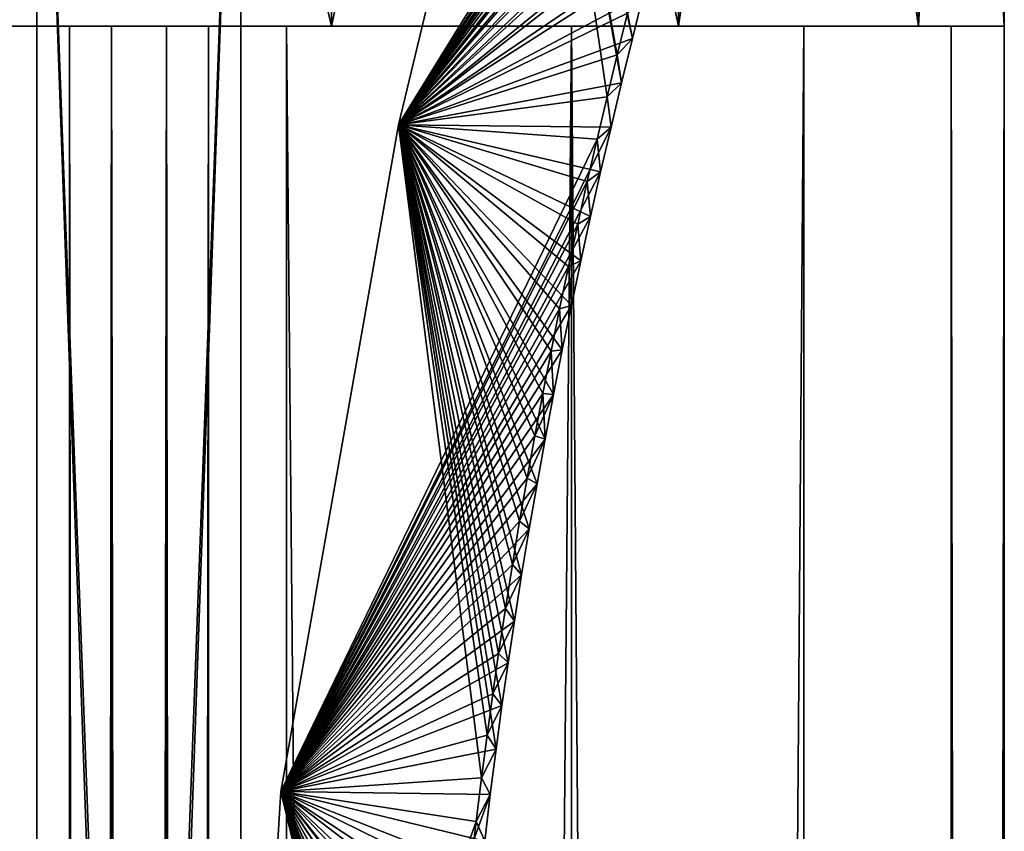
# Model space of a CAD drawing. Units: millimetres. Extents: x -14 to 14, y -480 to 93.
# Drawn here: x -2 to 14, y 17 to 30 of the extents above; entities that cross this region are included whole.
import ezdxf

# ---------------------------------------------------------------- set-up
doc = ezdxf.new("R2010")
doc.units = ezdxf.units.MM
doc.header["$LTSCALE"] = 41.718519
for name, color, linetype in [('1', 7, 'CONTINUOUS'), ('11', 7, 'CONTINUOUS'), ('12', 7, 'CONTINUOUS'), ('5', 7, 'CONTINUOUS'), ('55', 7, 'CONTINUOUS'), ('56', 7, 'CONTINUOUS'), ('57', 7, 'CONTINUOUS'), ('6', 7, 'CONTINUOUS'), ('61', 7, 'CONTINUOUS'), ('62', 7, 'CONTINUOUS'), ('64', 7, 'CONTINUOUS'), ('65', 7, 'CONTINUOUS'), ('69', 7, 'CONTINUOUS'), ('7', 7, 'CONTINUOUS'), ('70', 7, 'CONTINUOUS'), ('72', 7, 'CONTINUOUS'), ('75', 7, 'CONTINUOUS'), ('76', 7, 'CONTINUOUS'), ('78', 7, 'CONTINUOUS'), ('79', 7, 'CONTINUOUS'), ('8', 7, 'CONTINUOUS')]:
    doc.layers.add(name, color=color, linetype=linetype)

msp = doc.modelspace()

# ---------------------------------------------------------------- linework, layer by layer
at = {"layer": '1', "color": 7, "linetype": 'CONTINUOUS', "true_color": 0xaaaaaa}
for points in [[(2.385, -470, 13.795), (7, -470, 12.124), (2.385, 30, 13.795), (2.385, -470, 13.795)], [(2.385, 30, 13.795), (7, -470, 12.124), (7, 30, 12.124), (2.385, 30, 13.795)], [(10.755, -470, 8.963), (10.755, 30, 8.963), (7, 30, 12.124), (10.755, -470, 8.963)], [(7, -470, 12.124), (10.755, -470, 8.963), (7, 30, 12.124), (7, -470, 12.124)]]:
    msp.add_3dface(points, dxfattribs=at)
at = {"layer": '11', "color": 7, "linetype": 'CONTINUOUS', "true_color": 0xaaaaaa}
for points in [[(3.115, 30, -13.649), (-3.115, 30, -13.649), (3.115, 56.5, -13.649), (3.115, 30, -13.649)], [(3.115, 56.5, -13.649), (-3.115, 30, -13.649), (-3.115, 56.5, -13.649), (3.115, 56.5, -13.649)], [(8.729, 30, -10.946), (3.115, 30, -13.649), (8.729, 56.5, -10.946), (8.729, 30, -10.946)], [(8.729, 56.5, -10.946), (3.115, 30, -13.649), (3.115, 56.5, -13.649), (8.729, 56.5, -10.946)], [(12.614, 30, -6.074), (8.729, 30, -10.946), (12.614, 56.5, -6.074), (12.614, 30, -6.074)], [(12.614, 56.5, -6.074), (8.729, 30, -10.946), (8.729, 56.5, -10.946), (12.614, 56.5, -6.074)], [(14, 30), (12.614, 30, -6.074), (14, 56.5), (14, 30)], [(14, 56.5), (12.614, 30, -6.074), (12.614, 56.5, -6.074), (14, 56.5)]]:
    msp.add_3dface(points, dxfattribs=at)
at = {"layer": '12', "color": 7, "linetype": 'CONTINUOUS', "true_color": 0xaaaaaa}
for points in [[(-3.115, 30, 13.649), (3.115, 30, 13.649), (-3.115, 56.5, 13.649), (-3.115, 30, 13.649)], [(-3.115, 56.5, 13.649), (3.115, 30, 13.649), (3.115, 56.5, 13.649), (-3.115, 56.5, 13.649)], [(3.115, 30, 13.649), (8.729, 30, 10.946), (3.115, 56.5, 13.649), (3.115, 30, 13.649)], [(3.115, 56.5, 13.649), (8.729, 30, 10.946), (8.729, 56.5, 10.946), (3.115, 56.5, 13.649)], [(8.729, 30, 10.946), (12.614, 30, 6.074), (8.729, 56.5, 10.946), (8.729, 30, 10.946)], [(8.729, 56.5, 10.946), (12.614, 30, 6.074), (12.614, 56.5, 6.074), (8.729, 56.5, 10.946)], [(14, 30), (14, 56.5), (12.614, 56.5, 6.074), (14, 30)], [(12.614, 30, 6.074), (14, 30), (12.614, 56.5, 6.074), (12.614, 30, 6.074)]]:
    msp.add_3dface(points, dxfattribs=at)
at = {"layer": '5', "color": 7, "linetype": 'CONTINUOUS', "true_color": 0xaaaaaa}
for points in [[(7, -470, -12.124), (2.385, -470, -13.795), (7, 30, -12.124), (7, -470, -12.124)], [(7, 30, -12.124), (2.385, -470, -13.795), (2.385, 30, -13.795), (7, 30, -12.124)], [(10.755, -470, -8.963), (7, -470, -12.124), (10.755, 30, -8.963), (10.755, -470, -8.963)], [(10.755, 30, -8.963), (7, -470, -12.124), (7, 30, -12.124), (10.755, 30, -8.963)]]:
    msp.add_3dface(points, dxfattribs=at)
at = {"layer": '55', "color": 7, "linetype": 'CONTINUOUS'}
for points in [[(6.332, 37.293, -223.7), (4.198, 28.407, -223.7), (9.741, 37.066, -223.7), (6.332, 37.293, -223.7)], [(9.741, 37.066, -223.7), (4.198, 28.407, -223.7), (9.585, 36.366, -223.7), (9.741, 37.066, -223.7)], [(9.585, 36.366, -223.7), (4.198, 28.407, -223.7), (9.431, 35.697, -223.7), (9.585, 36.366, -223.7)], [(9.431, 35.697, -223.7), (4.198, 28.407, -223.7), (9.238, 34.874, -223.7), (9.431, 35.697, -223.7)], [(9.238, 34.874, -223.7), (4.198, 28.407, -223.7), (9.051, 34.101, -223.7), (9.238, 34.874, -223.7)], [(9.051, 34.101, -223.7), (4.198, 28.407, -223.7), (8.868, 33.356, -223.7), (9.051, 34.101, -223.7)], [(8.868, 33.356, -223.7), (4.198, 28.407, -223.7), (8.688, 32.63, -223.7), (8.868, 33.356, -223.7)], [(8.688, 32.63, -223.7), (4.198, 28.407, -223.7), (8.511, 31.925, -223.7), (8.688, 32.63, -223.7)], [(8.511, 31.925, -223.7), (4.198, 28.407, -223.7), (8.335, 31.218, -223.7), (8.511, 31.925, -223.7)], [(8.335, 31.218, -223.7), (4.198, 28.407, -223.7), (8.159, 30.51, -223.7), (8.335, 31.218, -223.7)], [(8.159, 30.51, -223.7), (4.198, 28.407, -223.7), (7.983, 29.8, -223.7), (8.159, 30.51, -223.7)], [(7.983, 29.8, -223.7), (4.198, 28.407, -223.7), (7.809, 29.085, -223.7), (7.983, 29.8, -223.7)], [(7.809, 29.085, -223.7), (4.198, 28.407, -223.7), (7.637, 28.365, -223.7), (7.809, 29.085, -223.7)], [(4.198, 28.407, -223.7), (2.295, 17.61, -223.7), (7.637, 28.365, -223.7), (4.198, 28.407, -223.7)], [(7.637, 28.365, -223.7), (2.295, 17.61, -223.7), (7.469, 27.644, -223.7), (7.637, 28.365, -223.7)], [(7.469, 27.644, -223.7), (2.295, 17.61, -223.7), (7.306, 26.923, -223.7), (7.469, 27.644, -223.7)], [(7.306, 26.923, -223.7), (2.295, 17.61, -223.7), (7.148, 26.201, -223.7), (7.306, 26.923, -223.7)], [(7.148, 26.201, -223.7), (2.295, 17.61, -223.7), (6.995, 25.48, -223.7), (7.148, 26.201, -223.7)], [(6.995, 25.48, -223.7), (2.295, 17.61, -223.7), (6.849, 24.76, -223.7), (6.995, 25.48, -223.7)], [(6.849, 24.76, -223.7), (2.295, 17.61, -223.7), (6.707, 24.039, -223.7), (6.849, 24.76, -223.7)], [(6.707, 24.039, -223.7), (2.295, 17.61, -223.7), (6.571, 23.317, -223.7), (6.707, 24.039, -223.7)], [(6.571, 23.317, -223.7), (2.295, 17.61, -223.7), (6.44, 22.594, -223.7), (6.571, 23.317, -223.7)], [(6.44, 22.594, -223.7), (2.295, 17.61, -223.7), (6.314, 21.863, -223.7), (6.44, 22.594, -223.7)], [(6.314, 21.863, -223.7), (2.295, 17.61, -223.7), (6.191, 21.122, -223.7), (6.314, 21.863, -223.7)], [(6.191, 21.122, -223.7), (2.295, 17.61, -223.7), (6.073, 20.369, -223.7), (6.191, 21.122, -223.7)], [(6.073, 20.369, -223.7), (2.295, 17.61, -223.7), (5.972, 19.693, -223.7), (6.073, 20.369, -223.7)], [(5.972, 19.693, -223.7), (2.295, 17.61, -223.7), (5.873, 19.003, -223.7), (5.972, 19.693, -223.7)], [(5.873, 19.003, -223.7), (2.295, 17.61, -223.7), (5.777, 18.295, -223.7), (5.873, 19.003, -223.7)], [(5.777, 18.295, -223.7), (2.295, 17.61, -223.7), (5.684, 17.563, -223.7), (5.777, 18.295, -223.7)], [(-1.6, 6.25, -223.7), (-2.295, 17.61, -223.7), (-4.981, 7.085, -223.7), (-1.6, 6.25, -223.7)], [(2.295, 17.61, -223.7), (1.6, 6.25, -223.7), (5.684, 17.563, -223.7), (2.295, 17.61, -223.7)], [(5.684, 17.563, -223.7), (1.6, 6.25, -223.7), (5.594, 16.809, -223.7), (5.684, 17.563, -223.7)]]:
    msp.add_3dface(points, dxfattribs=at)
at = {"layer": '56', "color": 7, "linetype": 'CONTINUOUS'}
for points in [[(4.198, 28.407, -243.7), (6.332, 37.293, -243.7), (7.575, 28.856, -243.7), (4.198, 28.407, -243.7)], [(7.575, 28.856, -243.7), (6.332, 37.293, -243.7), (7.739, 29.538, -243.7), (7.575, 28.856, -243.7)], [(7.739, 29.538, -243.7), (6.332, 37.293, -243.7), (7.905, 30.214, -243.7), (7.739, 29.538, -243.7)], [(7.412, 28.171, -243.7), (4.198, 28.407, -243.7), (7.575, 28.856, -243.7), (7.412, 28.171, -243.7)], [(2.295, 17.61, -243.7), (4.198, 28.407, -243.7), (5.542, 17.835, -243.7), (2.295, 17.61, -243.7)], [(5.542, 17.835, -243.7), (4.198, 28.407, -243.7), (5.631, 18.523, -243.7), (5.542, 17.835, -243.7)], [(5.631, 18.523, -243.7), (4.198, 28.407, -243.7), (5.723, 19.191, -243.7), (5.631, 18.523, -243.7)], [(5.723, 19.191, -243.7), (4.198, 28.407, -243.7), (5.818, 19.844, -243.7), (5.723, 19.191, -243.7)], [(5.818, 19.844, -243.7), (4.198, 28.407, -243.7), (5.928, 20.574, -243.7), (5.818, 19.844, -243.7)], [(5.928, 20.574, -243.7), (4.198, 28.407, -243.7), (6.041, 21.286, -243.7), (5.928, 20.574, -243.7)], [(6.041, 21.286, -243.7), (4.198, 28.407, -243.7), (6.159, 21.99, -243.7), (6.041, 21.286, -243.7)], [(6.159, 21.99, -243.7), (4.198, 28.407, -243.7), (6.279, 22.684, -243.7), (6.159, 21.99, -243.7)], [(6.279, 22.684, -243.7), (4.198, 28.407, -243.7), (6.404, 23.37, -243.7), (6.279, 22.684, -243.7)], [(6.404, 23.37, -243.7), (4.198, 28.407, -243.7), (6.533, 24.057, -243.7), (6.404, 23.37, -243.7)], [(6.533, 24.057, -243.7), (4.198, 28.407, -243.7), (6.667, 24.742, -243.7), (6.533, 24.057, -243.7)], [(6.667, 24.742, -243.7), (4.198, 28.407, -243.7), (6.806, 25.427, -243.7), (6.667, 24.742, -243.7)], [(6.806, 25.427, -243.7), (4.198, 28.407, -243.7), (6.95, 26.113, -243.7), (6.806, 25.427, -243.7)], [(6.95, 26.113, -243.7), (4.198, 28.407, -243.7), (7.1, 26.799, -243.7), (6.95, 26.113, -243.7)], [(7.1, 26.799, -243.7), (4.198, 28.407, -243.7), (7.253, 27.485, -243.7), (7.1, 26.799, -243.7)], [(7.253, 27.485, -243.7), (4.198, 28.407, -243.7), (7.412, 28.171, -243.7), (7.253, 27.485, -243.7)], [(5.455, 17.125, -243.7), (2.295, 17.61, -243.7), (5.542, 17.835, -243.7), (5.455, 17.125, -243.7)], [(-1.6, 6.25, -243.7), (-5.455, 17.125, -243.7), (-2.295, 17.61, -243.7), (-1.6, 6.25, -243.7)], [(1.6, 6.25, -243.7), (2.295, 17.61, -243.7), (4.807, 7.125, -243.7), (1.6, 6.25, -243.7)], [(4.807, 7.125, -243.7), (2.295, 17.61, -243.7), (4.821, 7.999, -243.7), (4.807, 7.125, -243.7)], [(4.821, 7.999, -243.7), (2.295, 17.61, -243.7), (4.84, 8.846, -243.7), (4.821, 7.999, -243.7)], [(4.84, 8.846, -243.7), (2.295, 17.61, -243.7), (4.866, 9.666, -243.7), (4.84, 8.846, -243.7)], [(4.866, 9.666, -243.7), (2.295, 17.61, -243.7), (4.899, 10.457, -243.7), (4.866, 9.666, -243.7)], [(4.899, 10.457, -243.7), (2.295, 17.61, -243.7), (4.939, 11.221, -243.7), (4.899, 10.457, -243.7)], [(4.939, 11.221, -243.7), (2.295, 17.61, -243.7), (4.984, 11.96, -243.7), (4.939, 11.221, -243.7)], [(4.984, 11.96, -243.7), (2.295, 17.61, -243.7), (5.032, 12.678, -243.7), (4.984, 11.96, -243.7)], [(5.032, 12.678, -243.7), (2.295, 17.61, -243.7), (5.083, 13.373, -243.7), (5.032, 12.678, -243.7)], [(5.083, 13.373, -243.7), (2.295, 17.61, -243.7), (5.139, 14.044, -243.7), (5.083, 13.373, -243.7)], [(5.139, 14.044, -243.7), (2.295, 17.61, -243.7), (5.213, 14.856, -243.7), (5.139, 14.044, -243.7)], [(5.213, 14.856, -243.7), (2.295, 17.61, -243.7), (5.29, 15.641, -243.7), (5.213, 14.856, -243.7)], [(5.29, 15.641, -243.7), (2.295, 17.61, -243.7), (5.371, 16.396, -243.7), (5.29, 15.641, -243.7)], [(5.371, 16.396, -243.7), (2.295, 17.61, -243.7), (5.455, 17.125, -243.7), (5.371, 16.396, -243.7)], [(-5.371, 16.396, -243.7), (-5.455, 17.125, -243.7), (-1.6, 6.25, -243.7), (-5.371, 16.396, -243.7)]]:
    msp.add_3dface(points, dxfattribs=at)
at = {"layer": '57', "color": 7, "linetype": 'CONTINUOUS'}
for points in [[(8.159, 30.51, -223.7), (7.983, 29.8, -223.7), (7.905, 30.214, -243.7), (8.159, 30.51, -223.7)], [(7.983, 29.8, -223.7), (7.739, 29.538, -243.7), (7.905, 30.214, -243.7), (7.983, 29.8, -223.7)], [(7.983, 29.8, -223.7), (7.809, 29.085, -223.7), (7.739, 29.538, -243.7), (7.983, 29.8, -223.7)], [(7.809, 29.085, -223.7), (7.575, 28.856, -243.7), (7.739, 29.538, -243.7), (7.809, 29.085, -223.7)], [(7.809, 29.085, -223.7), (7.637, 28.365, -223.7), (7.575, 28.856, -243.7), (7.809, 29.085, -223.7)], [(7.637, 28.365, -223.7), (7.412, 28.171, -243.7), (7.575, 28.856, -243.7), (7.637, 28.365, -223.7)], [(7.637, 28.365, -223.7), (7.469, 27.644, -223.7), (7.412, 28.171, -243.7), (7.637, 28.365, -223.7)], [(7.469, 27.644, -223.7), (7.253, 27.485, -243.7), (7.412, 28.171, -243.7), (7.469, 27.644, -223.7)], [(7.469, 27.644, -223.7), (7.306, 26.923, -223.7), (7.253, 27.485, -243.7), (7.469, 27.644, -223.7)], [(7.306, 26.923, -223.7), (7.1, 26.799, -243.7), (7.253, 27.485, -243.7), (7.306, 26.923, -223.7)], [(7.306, 26.923, -223.7), (7.148, 26.201, -223.7), (7.1, 26.799, -243.7), (7.306, 26.923, -223.7)], [(7.148, 26.201, -223.7), (6.95, 26.113, -243.7), (7.1, 26.799, -243.7), (7.148, 26.201, -223.7)], [(7.148, 26.201, -223.7), (6.995, 25.48, -223.7), (6.95, 26.113, -243.7), (7.148, 26.201, -223.7)], [(6.995, 25.48, -223.7), (6.806, 25.427, -243.7), (6.95, 26.113, -243.7), (6.995, 25.48, -223.7)], [(6.849, 24.76, -223.7), (6.667, 24.742, -243.7), (6.806, 25.427, -243.7), (6.849, 24.76, -223.7)], [(6.995, 25.48, -223.7), (6.849, 24.76, -223.7), (6.806, 25.427, -243.7), (6.995, 25.48, -223.7)], [(6.707, 24.039, -223.7), (6.533, 24.057, -243.7), (6.667, 24.742, -243.7), (6.707, 24.039, -223.7)], [(6.849, 24.76, -223.7), (6.707, 24.039, -223.7), (6.667, 24.742, -243.7), (6.849, 24.76, -223.7)], [(6.571, 23.317, -223.7), (6.404, 23.37, -243.7), (6.533, 24.057, -243.7), (6.571, 23.317, -223.7)], [(6.707, 24.039, -223.7), (6.571, 23.317, -223.7), (6.533, 24.057, -243.7), (6.707, 24.039, -223.7)], [(6.571, 23.317, -223.7), (6.279, 22.684, -243.7), (6.404, 23.37, -243.7), (6.571, 23.317, -223.7)], [(6.571, 23.317, -223.7), (6.44, 22.594, -223.7), (6.279, 22.684, -243.7), (6.571, 23.317, -223.7)], [(6.44, 22.594, -223.7), (6.159, 21.99, -243.7), (6.279, 22.684, -243.7), (6.44, 22.594, -223.7)], [(6.44, 22.594, -223.7), (6.314, 21.863, -223.7), (6.159, 21.99, -243.7), (6.44, 22.594, -223.7)], [(6.314, 21.863, -223.7), (6.041, 21.286, -243.7), (6.159, 21.99, -243.7), (6.314, 21.863, -223.7)], [(6.314, 21.863, -223.7), (6.191, 21.122, -223.7), (6.041, 21.286, -243.7), (6.314, 21.863, -223.7)], [(6.191, 21.122, -223.7), (5.928, 20.574, -243.7), (6.041, 21.286, -243.7), (6.191, 21.122, -223.7)], [(6.191, 21.122, -223.7), (6.073, 20.369, -223.7), (5.928, 20.574, -243.7), (6.191, 21.122, -223.7)], [(6.073, 20.369, -223.7), (5.818, 19.844, -243.7), (5.928, 20.574, -243.7), (6.073, 20.369, -223.7)], [(6.073, 20.369, -223.7), (5.972, 19.693, -223.7), (5.818, 19.844, -243.7), (6.073, 20.369, -223.7)], [(5.972, 19.693, -223.7), (5.723, 19.191, -243.7), (5.818, 19.844, -243.7), (5.972, 19.693, -223.7)], [(5.972, 19.693, -223.7), (5.873, 19.003, -223.7), (5.723, 19.191, -243.7), (5.972, 19.693, -223.7)], [(5.873, 19.003, -223.7), (5.631, 18.523, -243.7), (5.723, 19.191, -243.7), (5.873, 19.003, -223.7)], [(5.873, 19.003, -223.7), (5.777, 18.295, -223.7), (5.631, 18.523, -243.7), (5.873, 19.003, -223.7)], [(5.777, 18.295, -223.7), (5.542, 17.835, -243.7), (5.631, 18.523, -243.7), (5.777, 18.295, -223.7)], [(5.777, 18.295, -223.7), (5.684, 17.563, -223.7), (5.542, 17.835, -243.7), (5.777, 18.295, -223.7)], [(5.684, 17.563, -223.7), (5.455, 17.125, -243.7), (5.542, 17.835, -243.7), (5.684, 17.563, -223.7)], [(5.684, 17.563, -223.7), (5.594, 16.809, -223.7), (5.455, 17.125, -243.7), (5.684, 17.563, -223.7)], [(5.594, 16.809, -223.7), (5.371, 16.396, -243.7), (5.455, 17.125, -243.7), (5.594, 16.809, -223.7)]]:
    msp.add_3dface(points, dxfattribs=at)
at = {"layer": '6', "color": 7, "linetype": 'CONTINUOUS', "true_color": 0xaaaaaa}
for points in [[(14, -470), (13.14, -470, -4.832), (14, 30, 0), (14, -470)], [(14, 30, 0), (13.14, -470, -4.832), (13.14, 30, -4.832), (14, 30, 0)], [(13.14, -470, 4.832), (14, -470), (13.14, 30, 4.832), (13.14, -470, 4.832)], [(13.14, 30, 4.832), (14, -470), (14, 30, 0), (13.14, 30, 4.832)]]:
    msp.add_3dface(points, dxfattribs=at)
at = {"layer": '61', "color": 7, "linetype": 'CONTINUOUS', "true_color": 0x293133}
for points in [[(-1.65, 38.75, -224.2), (-1.65, -109.818, -222.268), (-1.65, 41.75, -224.2), (-1.65, 38.75, -224.2)], [(-1.65, 41.75, -224.2), (-1.65, -109.818, -222.268), (-1.65, 41.75, -223.7), (-1.65, 41.75, -224.2)], [(-1.65, 41.75, -223.7), (-1.65, -109.818, -222.268), (-1.65, 40.043, -221.993), (-1.65, 41.75, -223.7)], [(-1.65, 40.043, -245.407), (-1.65, -73.959, -242.973), (-1.65, 41.75, -243.7), (-1.65, 40.043, -245.407)], [(-1.65, 41.75, -243.7), (-1.65, -73.959, -242.973), (-1.65, 38.75, -243.2), (-1.65, 41.75, -243.7)], [(-1.65, 40.043, -221.993), (-1.65, -109.818, -222.268), (-1.65, -49.25, -221.7), (-1.65, 40.043, -221.993)], [(-1.65, 39.718, -245.624), (-1.65, -73.959, -242.973), (-1.65, 40.043, -245.407), (-1.65, 39.718, -245.624)], [(-1.65, 39.718, -221.776), (-1.65, 40.043, -221.993), (-1.65, -49.25, -221.7), (-1.65, 39.718, -221.776)], [(-1.65, 39.336, -245.7), (-1.65, -73.959, -242.973), (-1.65, 39.718, -245.624), (-1.65, 39.336, -245.7)], [(-1.65, 39.336, -221.7), (-1.65, 39.718, -221.776), (-1.65, -49.25, -221.7), (-1.65, 39.336, -221.7)], [(-1.65, -53.25, -245.7), (-1.65, -73.959, -242.973), (-1.65, 39.336, -245.7), (-1.65, -53.25, -245.7)], [(-1.65, 38.043, -224.493), (-1.65, -109.818, -222.268), (-1.65, 38.75, -224.2), (-1.65, 38.043, -224.493)], [(-1.65, 38.75, -243.2), (-1.65, -73.959, -242.973), (-1.65, 38.043, -242.907), (-1.65, 38.75, -243.2)], [(-1.65, 37.75, -225.2), (-1.65, -109.818, -222.268), (-1.65, 38.043, -224.493), (-1.65, 37.75, -225.2)], [(-1.65, 38.043, -242.907), (-1.65, -73.959, -242.973), (-1.65, 2.75, -241.7), (-1.65, 38.043, -242.907)], [(-1.65, 37.75, -242.2), (-1.65, 38.043, -242.907), (-1.65, 2.75, -241.7), (-1.65, 37.75, -242.2)], [(-1.65, -109.818, -222.268), (-1.65, 37.75, -225.2), (-1.65, 35.75, -225.7), (-1.65, -109.818, -222.268)], [(-1.65, 35.75, -241.7), (-1.65, 37.75, -242.2), (-1.65, 2.75, -241.7), (-1.65, 35.75, -241.7)], [(-1.65, 2.75, -225.7), (-1.65, -109.818, -222.268), (-1.65, 35.75, -225.7), (-1.65, 2.75, -225.7)], [(-1.65, 8.457, -232.993), (-1.65, 7.75, -232.7), (-1.65, 35.75, -234.7), (-1.65, 8.457, -232.993)], [(-1.65, 35.75, -234.7), (-1.65, 7.75, -232.7), (-1.65, 35.75, -232.7), (-1.65, 35.75, -234.7)], [(-1.65, 8.75, -233.7), (-1.65, 8.457, -232.993), (-1.65, 35.75, -234.7), (-1.65, 8.75, -233.7)], [(-1.65, 8.457, -234.407), (-1.65, 8.75, -233.7), (-1.65, 35.75, -234.7), (-1.65, 8.457, -234.407)], [(-1.65, 7.75, -234.7), (-1.65, 8.457, -234.407), (-1.65, 35.75, -234.7), (-1.65, 7.75, -234.7)]]:
    msp.add_3dface(points, dxfattribs=at)
at = {"layer": '62', "color": 7, "linetype": 'CONTINUOUS', "true_color": 0x293133}
for points in [[(1.65, 41.75, -223.7), (1.65, 40.043, -221.993), (1.65, -109.818, -222.268), (1.65, 41.75, -223.7)], [(1.65, 38.75, -224.2), (1.65, 41.75, -223.7), (1.65, -1.25, -225.7), (1.65, 38.75, -224.2)], [(1.65, 41.75, -223.7), (1.65, -109.818, -222.268), (1.65, -1.25, -225.7), (1.65, 41.75, -223.7)], [(1.65, 41.75, -243.2), (1.65, 38.75, -243.2), (1.65, -53.25, -245.7), (1.65, 41.75, -243.2)], [(1.65, 41.75, -243.7), (1.65, 41.75, -243.2), (1.65, -53.25, -245.7), (1.65, 41.75, -243.7)], [(1.65, 40.043, -245.407), (1.65, 41.75, -243.7), (1.65, -53.25, -245.7), (1.65, 40.043, -245.407)], [(1.65, 40.043, -221.993), (1.65, 39.718, -221.776), (1.65, -109.818, -222.268), (1.65, 40.043, -221.993)], [(1.65, 39.718, -245.624), (1.65, 40.043, -245.407), (1.65, -53.25, -245.7), (1.65, 39.718, -245.624)], [(1.65, 39.718, -221.776), (1.65, 39.336, -221.7), (1.65, -109.818, -222.268), (1.65, 39.718, -221.776)], [(1.65, 39.336, -245.7), (1.65, 39.718, -245.624), (1.65, -53.25, -245.7), (1.65, 39.336, -245.7)], [(1.65, 39.336, -221.7), (1.65, -49.25, -221.7), (1.65, -109.818, -222.268), (1.65, 39.336, -221.7)], [(1.65, 38.043, -224.493), (1.65, 38.75, -224.2), (1.65, -1.25, -225.7), (1.65, 38.043, -224.493)], [(1.65, 38.75, -243.2), (1.65, 38.043, -242.907), (1.65, -73.959, -242.973), (1.65, 38.75, -243.2)], [(1.65, -53.25, -245.7), (1.65, 38.75, -243.2), (1.65, -73.959, -242.973), (1.65, -53.25, -245.7)], [(1.65, 37.75, -225.2), (1.65, 38.043, -224.493), (1.65, -1.25, -225.7), (1.65, 37.75, -225.2)], [(1.65, 38.043, -242.907), (1.65, 37.75, -242.2), (1.65, -73.959, -242.973), (1.65, 38.043, -242.907)], [(1.65, 35.75, -225.7), (1.65, 37.75, -225.2), (1.65, -1.25, -225.7), (1.65, 35.75, -225.7)], [(1.65, -73.959, -242.973), (1.65, 37.75, -242.2), (1.65, 35.75, -241.7), (1.65, -73.959, -242.973)], [(1.65, -1.25, -241.7), (1.65, -73.959, -242.973), (1.65, 35.75, -241.7), (1.65, -1.25, -241.7)], [(1.65, 35.75, -232.7), (1.65, 7.75, -232.7), (1.65, 8.457, -232.993), (1.65, 35.75, -232.7)], [(1.65, 35.75, -234.7), (1.65, 35.75, -232.7), (1.65, 7.75, -234.7), (1.65, 35.75, -234.7)], [(1.65, 7.75, -234.7), (1.65, 35.75, -232.7), (1.65, 8.457, -234.407), (1.65, 7.75, -234.7)], [(1.65, 8.457, -234.407), (1.65, 35.75, -232.7), (1.65, 8.75, -233.7), (1.65, 8.457, -234.407)], [(1.65, 8.75, -233.7), (1.65, 35.75, -232.7), (1.65, 8.457, -232.993), (1.65, 8.75, -233.7)]]:
    msp.add_3dface(points, dxfattribs=at)
at = {"layer": '64', "color": 7, "linetype": 'CONTINUOUS', "true_color": 0x293133}
for points in [[(-1.65, -53.25, -245.7), (-1.65, 39.336, -245.7), (1.65, -53.25, -245.7), (-1.65, -53.25, -245.7)], [(-1.65, 39.336, -245.7), (1.65, 39.336, -245.7), (1.65, -53.25, -245.7), (-1.65, 39.336, -245.7)]]:
    msp.add_3dface(points, dxfattribs=at)
at = {"layer": '65', "color": 7, "linetype": 'CONTINUOUS', "true_color": 0x293133}
for points in [[(-1.65, 39.336, -221.7), (-1.65, -49.25, -221.7), (1.65, 39.336, -221.7), (-1.65, 39.336, -221.7)], [(-1.65, -49.25, -221.7), (1.65, -49.25, -221.7), (1.65, 39.336, -221.7), (-1.65, -49.25, -221.7)]]:
    msp.add_3dface(points, dxfattribs=at)
at = {"layer": '69', "color": 7, "linetype": 'CONTINUOUS'}
for points in [[(4.198, 28.407, 223.7), (6.332, 37.293, 223.7), (7.809, 29.085, 223.7), (4.198, 28.407, 223.7)], [(7.809, 29.085, 223.7), (6.332, 37.293, 223.7), (7.983, 29.8, 223.7), (7.809, 29.085, 223.7)], [(7.983, 29.8, 223.7), (6.332, 37.293, 223.7), (8.159, 30.51, 223.7), (7.983, 29.8, 223.7)], [(7.637, 28.365, 223.7), (4.198, 28.407, 223.7), (7.809, 29.085, 223.7), (7.637, 28.365, 223.7)], [(2.295, 17.61, 223.7), (4.198, 28.407, 223.7), (5.777, 18.295, 223.7), (2.295, 17.61, 223.7)], [(5.777, 18.295, 223.7), (4.198, 28.407, 223.7), (5.873, 19.003, 223.7), (5.777, 18.295, 223.7)], [(5.873, 19.003, 223.7), (4.198, 28.407, 223.7), (5.972, 19.693, 223.7), (5.873, 19.003, 223.7)], [(5.972, 19.693, 223.7), (4.198, 28.407, 223.7), (6.073, 20.369, 223.7), (5.972, 19.693, 223.7)], [(6.073, 20.369, 223.7), (4.198, 28.407, 223.7), (6.191, 21.122, 223.7), (6.073, 20.369, 223.7)], [(6.191, 21.122, 223.7), (4.198, 28.407, 223.7), (6.314, 21.863, 223.7), (6.191, 21.122, 223.7)], [(6.314, 21.863, 223.7), (4.198, 28.407, 223.7), (6.44, 22.594, 223.7), (6.314, 21.863, 223.7)], [(6.44, 22.594, 223.7), (4.198, 28.407, 223.7), (6.571, 23.317, 223.7), (6.44, 22.594, 223.7)], [(6.571, 23.317, 223.7), (4.198, 28.407, 223.7), (6.707, 24.039, 223.7), (6.571, 23.317, 223.7)], [(6.707, 24.039, 223.7), (4.198, 28.407, 223.7), (6.849, 24.76, 223.7), (6.707, 24.039, 223.7)], [(6.849, 24.76, 223.7), (4.198, 28.407, 223.7), (6.995, 25.48, 223.7), (6.849, 24.76, 223.7)], [(6.995, 25.48, 223.7), (4.198, 28.407, 223.7), (7.148, 26.201, 223.7), (6.995, 25.48, 223.7)], [(7.148, 26.201, 223.7), (4.198, 28.407, 223.7), (7.306, 26.923, 223.7), (7.148, 26.201, 223.7)], [(7.306, 26.923, 223.7), (4.198, 28.407, 223.7), (7.469, 27.644, 223.7), (7.306, 26.923, 223.7)], [(7.469, 27.644, 223.7), (4.198, 28.407, 223.7), (7.637, 28.365, 223.7), (7.469, 27.644, 223.7)], [(5.684, 17.563, 223.7), (2.295, 17.61, 223.7), (5.777, 18.295, 223.7), (5.684, 17.563, 223.7)], [(-2.295, 17.61, 223.7), (-1.6, 6.25, 223.7), (-5.684, 17.563, 223.7), (-2.295, 17.61, 223.7)], [(-5.684, 17.563, 223.7), (-1.6, 6.25, 223.7), (-5.594, 16.809, 223.7), (-5.684, 17.563, 223.7)], [(1.6, 6.25, 223.7), (2.295, 17.61, 223.7), (4.981, 7.085, 223.7), (1.6, 6.25, 223.7)], [(4.981, 7.085, 223.7), (2.295, 17.61, 223.7), (4.994, 7.921, 223.7), (4.981, 7.085, 223.7)], [(4.994, 7.921, 223.7), (2.295, 17.61, 223.7), (5.012, 8.734, 223.7), (4.994, 7.921, 223.7)], [(5.012, 8.734, 223.7), (2.295, 17.61, 223.7), (5.036, 9.521, 223.7), (5.012, 8.734, 223.7)], [(5.036, 9.521, 223.7), (2.295, 17.61, 223.7), (5.066, 10.283, 223.7), (5.036, 9.521, 223.7)], [(5.066, 10.283, 223.7), (2.295, 17.61, 223.7), (5.103, 11.02, 223.7), (5.066, 10.283, 223.7)], [(5.103, 11.02, 223.7), (2.295, 17.61, 223.7), (5.144, 11.732, 223.7), (5.103, 11.02, 223.7)], [(5.144, 11.732, 223.7), (2.295, 17.61, 223.7), (5.189, 12.425, 223.7), (5.144, 11.732, 223.7)], [(5.189, 12.425, 223.7), (2.295, 17.61, 223.7), (5.237, 13.098, 223.7), (5.189, 12.425, 223.7)], [(5.237, 13.098, 223.7), (2.295, 17.61, 223.7), (5.289, 13.748, 223.7), (5.237, 13.098, 223.7)], [(5.289, 13.748, 223.7), (2.295, 17.61, 223.7), (5.344, 14.379, 223.7), (5.289, 13.748, 223.7)], [(5.344, 14.379, 223.7), (2.295, 17.61, 223.7), (5.424, 15.22, 223.7), (5.344, 14.379, 223.7)], [(5.424, 15.22, 223.7), (2.295, 17.61, 223.7), (5.507, 16.03, 223.7), (5.424, 15.22, 223.7)], [(5.507, 16.03, 223.7), (2.295, 17.61, 223.7), (5.594, 16.809, 223.7), (5.507, 16.03, 223.7)], [(5.594, 16.809, 223.7), (2.295, 17.61, 223.7), (5.684, 17.563, 223.7), (5.594, 16.809, 223.7)]]:
    msp.add_3dface(points, dxfattribs=at)
at = {"layer": '7', "color": 7, "linetype": 'CONTINUOUS', "true_color": 0xaaaaaa}
for points in [[(-1.126, -470, 3.65), (-0.445, -470, 3.078), (-1.126, 30, 3.65), (-1.126, -470, 3.65)], [(-1.126, 30, 3.65), (-0.445, -470, 3.078), (-0.445, 30, 3.078), (-1.126, 30, 3.65)], [(-0.445, -470, 3.078), (0.445, -470, 3.078), (-0.445, 30, 3.078), (-0.445, -470, 3.078)], [(-0.445, 30, 3.078), (0.445, -470, 3.078), (0.445, 30, 3.078), (-0.445, 30, 3.078)], [(1.126, -470, 3.65), (1.126, 30, 3.65), (0.445, 30, 3.078), (1.126, -470, 3.65)], [(0.445, -470, 3.078), (1.126, -470, 3.65), (0.445, 30, 3.078), (0.445, -470, 3.078)]]:
    msp.add_3dface(points, dxfattribs=at)
at = {"layer": '70', "color": 7, "linetype": 'CONTINUOUS'}
for points in [[(4.198, 28.407, 243.7), (9.574, 37.119, 243.7), (6.332, 37.293, 243.7), (4.198, 28.407, 243.7)], [(9.406, 36.369, 243.7), (9.574, 37.119, 243.7), (4.198, 28.407, 243.7), (9.406, 36.369, 243.7)], [(9.242, 35.654, 243.7), (9.406, 36.369, 243.7), (4.198, 28.407, 243.7), (9.242, 35.654, 243.7)], [(9.081, 34.969, 243.7), (9.242, 35.654, 243.7), (4.198, 28.407, 243.7), (9.081, 34.969, 243.7)], [(8.925, 34.319, 243.7), (9.081, 34.969, 243.7), (4.198, 28.407, 243.7), (8.925, 34.319, 243.7)], [(8.749, 33.605, 243.7), (8.925, 34.319, 243.7), (4.198, 28.407, 243.7), (8.749, 33.605, 243.7)], [(8.577, 32.906, 243.7), (8.749, 33.605, 243.7), (4.198, 28.407, 243.7), (8.577, 32.906, 243.7)], [(8.408, 32.231, 243.7), (8.577, 32.906, 243.7), (4.198, 28.407, 243.7), (8.408, 32.231, 243.7)], [(8.241, 31.562, 243.7), (8.408, 32.231, 243.7), (4.198, 28.407, 243.7), (8.241, 31.562, 243.7)], [(8.073, 30.888, 243.7), (8.241, 31.562, 243.7), (4.198, 28.407, 243.7), (8.073, 30.888, 243.7)], [(7.905, 30.214, 243.7), (8.073, 30.888, 243.7), (4.198, 28.407, 243.7), (7.905, 30.214, 243.7)], [(7.739, 29.538, 243.7), (7.905, 30.214, 243.7), (4.198, 28.407, 243.7), (7.739, 29.538, 243.7)], [(7.575, 28.856, 243.7), (7.739, 29.538, 243.7), (4.198, 28.407, 243.7), (7.575, 28.856, 243.7)], [(7.412, 28.171, 243.7), (7.575, 28.856, 243.7), (4.198, 28.407, 243.7), (7.412, 28.171, 243.7)], [(2.295, 17.61, 243.7), (7.412, 28.171, 243.7), (4.198, 28.407, 243.7), (2.295, 17.61, 243.7)], [(7.253, 27.485, 243.7), (7.412, 28.171, 243.7), (2.295, 17.61, 243.7), (7.253, 27.485, 243.7)], [(7.1, 26.799, 243.7), (7.253, 27.485, 243.7), (2.295, 17.61, 243.7), (7.1, 26.799, 243.7)], [(6.95, 26.113, 243.7), (7.1, 26.799, 243.7), (2.295, 17.61, 243.7), (6.95, 26.113, 243.7)], [(6.806, 25.427, 243.7), (6.95, 26.113, 243.7), (2.295, 17.61, 243.7), (6.806, 25.427, 243.7)], [(6.667, 24.742, 243.7), (6.806, 25.427, 243.7), (2.295, 17.61, 243.7), (6.667, 24.742, 243.7)], [(6.533, 24.057, 243.7), (6.667, 24.742, 243.7), (2.295, 17.61, 243.7), (6.533, 24.057, 243.7)], [(6.404, 23.37, 243.7), (6.533, 24.057, 243.7), (2.295, 17.61, 243.7), (6.404, 23.37, 243.7)], [(6.279, 22.684, 243.7), (6.404, 23.37, 243.7), (2.295, 17.61, 243.7), (6.279, 22.684, 243.7)], [(6.159, 21.99, 243.7), (6.279, 22.684, 243.7), (2.295, 17.61, 243.7), (6.159, 21.99, 243.7)], [(6.041, 21.286, 243.7), (6.159, 21.99, 243.7), (2.295, 17.61, 243.7), (6.041, 21.286, 243.7)], [(5.928, 20.574, 243.7), (6.041, 21.286, 243.7), (2.295, 17.61, 243.7), (5.928, 20.574, 243.7)], [(5.818, 19.844, 243.7), (5.928, 20.574, 243.7), (2.295, 17.61, 243.7), (5.818, 19.844, 243.7)], [(5.723, 19.191, 243.7), (5.818, 19.844, 243.7), (2.295, 17.61, 243.7), (5.723, 19.191, 243.7)], [(5.631, 18.523, 243.7), (5.723, 19.191, 243.7), (2.295, 17.61, 243.7), (5.631, 18.523, 243.7)], [(5.542, 17.835, 243.7), (5.631, 18.523, 243.7), (2.295, 17.61, 243.7), (5.542, 17.835, 243.7)], [(5.455, 17.125, 243.7), (5.542, 17.835, 243.7), (2.295, 17.61, 243.7), (5.455, 17.125, 243.7)], [(-1.6, 6.25, 243.7), (-2.295, 17.61, 243.7), (-4.807, 7.125, 243.7), (-1.6, 6.25, 243.7)], [(1.6, 6.25, 243.7), (5.455, 17.125, 243.7), (2.295, 17.61, 243.7), (1.6, 6.25, 243.7)], [(5.371, 16.396, 243.7), (5.455, 17.125, 243.7), (1.6, 6.25, 243.7), (5.371, 16.396, 243.7)]]:
    msp.add_3dface(points, dxfattribs=at)
at = {"layer": '72', "color": 7, "linetype": 'CONTINUOUS'}
for points in [[(7.983, 29.8, 223.7), (8.159, 30.51, 223.7), (7.905, 30.214, 243.7), (7.983, 29.8, 223.7)], [(7.983, 29.8, 223.7), (7.905, 30.214, 243.7), (7.739, 29.538, 243.7), (7.983, 29.8, 223.7)], [(7.809, 29.085, 223.7), (7.983, 29.8, 223.7), (7.739, 29.538, 243.7), (7.809, 29.085, 223.7)], [(7.809, 29.085, 223.7), (7.739, 29.538, 243.7), (7.575, 28.856, 243.7), (7.809, 29.085, 223.7)], [(7.637, 28.365, 223.7), (7.809, 29.085, 223.7), (7.575, 28.856, 243.7), (7.637, 28.365, 223.7)], [(7.637, 28.365, 223.7), (7.575, 28.856, 243.7), (7.412, 28.171, 243.7), (7.637, 28.365, 223.7)], [(7.469, 27.644, 223.7), (7.637, 28.365, 223.7), (7.412, 28.171, 243.7), (7.469, 27.644, 223.7)], [(7.469, 27.644, 223.7), (7.412, 28.171, 243.7), (7.253, 27.485, 243.7), (7.469, 27.644, 223.7)], [(7.306, 26.923, 223.7), (7.469, 27.644, 223.7), (7.253, 27.485, 243.7), (7.306, 26.923, 223.7)], [(7.306, 26.923, 223.7), (7.253, 27.485, 243.7), (7.1, 26.799, 243.7), (7.306, 26.923, 223.7)], [(7.148, 26.201, 223.7), (7.306, 26.923, 223.7), (7.1, 26.799, 243.7), (7.148, 26.201, 223.7)], [(7.148, 26.201, 223.7), (7.1, 26.799, 243.7), (6.95, 26.113, 243.7), (7.148, 26.201, 223.7)], [(6.995, 25.48, 223.7), (7.148, 26.201, 223.7), (6.95, 26.113, 243.7), (6.995, 25.48, 223.7)], [(6.995, 25.48, 223.7), (6.95, 26.113, 243.7), (6.806, 25.427, 243.7), (6.995, 25.48, 223.7)], [(6.849, 24.76, 223.7), (6.806, 25.427, 243.7), (6.667, 24.742, 243.7), (6.849, 24.76, 223.7)], [(6.849, 24.76, 223.7), (6.995, 25.48, 223.7), (6.806, 25.427, 243.7), (6.849, 24.76, 223.7)], [(6.707, 24.039, 223.7), (6.667, 24.742, 243.7), (6.533, 24.057, 243.7), (6.707, 24.039, 223.7)], [(6.707, 24.039, 223.7), (6.849, 24.76, 223.7), (6.667, 24.742, 243.7), (6.707, 24.039, 223.7)], [(6.707, 24.039, 223.7), (6.533, 24.057, 243.7), (6.404, 23.37, 243.7), (6.707, 24.039, 223.7)], [(6.571, 23.317, 223.7), (6.707, 24.039, 223.7), (6.404, 23.37, 243.7), (6.571, 23.317, 223.7)], [(6.571, 23.317, 223.7), (6.404, 23.37, 243.7), (6.279, 22.684, 243.7), (6.571, 23.317, 223.7)], [(6.44, 22.594, 223.7), (6.571, 23.317, 223.7), (6.279, 22.684, 243.7), (6.44, 22.594, 223.7)], [(6.44, 22.594, 223.7), (6.279, 22.684, 243.7), (6.159, 21.99, 243.7), (6.44, 22.594, 223.7)], [(6.314, 21.863, 223.7), (6.44, 22.594, 223.7), (6.159, 21.99, 243.7), (6.314, 21.863, 223.7)], [(6.314, 21.863, 223.7), (6.159, 21.99, 243.7), (6.041, 21.286, 243.7), (6.314, 21.863, 223.7)], [(6.191, 21.122, 223.7), (6.314, 21.863, 223.7), (6.041, 21.286, 243.7), (6.191, 21.122, 223.7)], [(6.191, 21.122, 223.7), (6.041, 21.286, 243.7), (5.928, 20.574, 243.7), (6.191, 21.122, 223.7)], [(6.073, 20.369, 223.7), (6.191, 21.122, 223.7), (5.928, 20.574, 243.7), (6.073, 20.369, 223.7)], [(6.073, 20.369, 223.7), (5.928, 20.574, 243.7), (5.818, 19.844, 243.7), (6.073, 20.369, 223.7)], [(5.972, 19.693, 223.7), (6.073, 20.369, 223.7), (5.818, 19.844, 243.7), (5.972, 19.693, 223.7)], [(5.972, 19.693, 223.7), (5.818, 19.844, 243.7), (5.723, 19.191, 243.7), (5.972, 19.693, 223.7)], [(5.873, 19.003, 223.7), (5.972, 19.693, 223.7), (5.723, 19.191, 243.7), (5.873, 19.003, 223.7)], [(5.873, 19.003, 223.7), (5.723, 19.191, 243.7), (5.631, 18.523, 243.7), (5.873, 19.003, 223.7)], [(5.777, 18.295, 223.7), (5.873, 19.003, 223.7), (5.631, 18.523, 243.7), (5.777, 18.295, 223.7)], [(5.777, 18.295, 223.7), (5.631, 18.523, 243.7), (5.542, 17.835, 243.7), (5.777, 18.295, 223.7)], [(5.684, 17.563, 223.7), (5.777, 18.295, 223.7), (5.542, 17.835, 243.7), (5.684, 17.563, 223.7)], [(5.684, 17.563, 223.7), (5.542, 17.835, 243.7), (5.455, 17.125, 243.7), (5.684, 17.563, 223.7)], [(5.594, 16.809, 223.7), (5.684, 17.563, 223.7), (5.455, 17.125, 243.7), (5.594, 16.809, 223.7)], [(5.594, 16.809, 223.7), (5.455, 17.125, 243.7), (5.371, 16.396, 243.7), (5.594, 16.809, 223.7)]]:
    msp.add_3dface(points, dxfattribs=at)
at = {"layer": '75', "color": 7, "linetype": 'CONTINUOUS', "true_color": 0x293133}
for points in [[(1.65, 38.75, 224.2), (1.65, -109.818, 222.268), (1.65, 41.75, 224.2), (1.65, 38.75, 224.2)], [(1.65, 41.75, 224.2), (1.65, -109.818, 222.268), (1.65, 41.75, 223.7), (1.65, 41.75, 224.2)], [(1.65, 41.75, 223.7), (1.65, -109.818, 222.268), (1.65, 40.043, 221.993), (1.65, 41.75, 223.7)], [(1.65, 40.043, 245.407), (1.65, -73.959, 242.973), (1.65, 41.75, 243.7), (1.65, 40.043, 245.407)], [(1.65, 41.75, 243.7), (1.65, -73.959, 242.973), (1.65, 38.75, 243.2), (1.65, 41.75, 243.7)], [(1.65, 40.043, 221.993), (1.65, -109.818, 222.268), (1.65, -49.25, 221.7), (1.65, 40.043, 221.993)], [(1.65, 39.718, 245.624), (1.65, -73.959, 242.973), (1.65, 40.043, 245.407), (1.65, 39.718, 245.624)], [(1.65, 39.718, 221.776), (1.65, 40.043, 221.993), (1.65, -49.25, 221.7), (1.65, 39.718, 221.776)], [(1.65, 39.336, 245.7), (1.65, -73.959, 242.973), (1.65, 39.718, 245.624), (1.65, 39.336, 245.7)], [(1.65, 39.336, 221.7), (1.65, 39.718, 221.776), (1.65, -49.25, 221.7), (1.65, 39.336, 221.7)], [(1.65, -53.25, 245.7), (1.65, -73.959, 242.973), (1.65, 39.336, 245.7), (1.65, -53.25, 245.7)], [(1.65, 38.043, 224.493), (1.65, -109.818, 222.268), (1.65, 38.75, 224.2), (1.65, 38.043, 224.493)], [(1.65, 38.75, 243.2), (1.65, -73.959, 242.973), (1.65, 38.043, 242.907), (1.65, 38.75, 243.2)], [(1.65, 37.75, 225.2), (1.65, -109.818, 222.268), (1.65, 38.043, 224.493), (1.65, 37.75, 225.2)], [(1.65, 38.043, 242.907), (1.65, -73.959, 242.973), (1.65, 2.75, 241.7), (1.65, 38.043, 242.907)], [(1.65, 37.75, 242.2), (1.65, 38.043, 242.907), (1.65, 2.75, 241.7), (1.65, 37.75, 242.2)], [(1.65, -109.818, 222.268), (1.65, 37.75, 225.2), (1.65, 35.75, 225.7), (1.65, -109.818, 222.268)], [(1.65, 35.75, 241.7), (1.65, 37.75, 242.2), (1.65, 2.75, 241.7), (1.65, 35.75, 241.7)], [(1.65, 2.75, 225.7), (1.65, -109.818, 222.268), (1.65, 35.75, 225.7), (1.65, 2.75, 225.7)], [(1.65, 8.457, 232.993), (1.65, 7.75, 232.7), (1.65, 35.75, 234.7), (1.65, 8.457, 232.993)], [(1.65, 35.75, 234.7), (1.65, 7.75, 232.7), (1.65, 35.75, 232.7), (1.65, 35.75, 234.7)], [(1.65, 8.75, 233.7), (1.65, 8.457, 232.993), (1.65, 35.75, 234.7), (1.65, 8.75, 233.7)], [(1.65, 8.457, 234.407), (1.65, 8.75, 233.7), (1.65, 35.75, 234.7), (1.65, 8.457, 234.407)], [(1.65, 7.75, 234.7), (1.65, 8.457, 234.407), (1.65, 35.75, 234.7), (1.65, 7.75, 234.7)]]:
    msp.add_3dface(points, dxfattribs=at)
at = {"layer": '76', "color": 7, "linetype": 'CONTINUOUS', "true_color": 0x293133}
for points in [[(-1.65, 41.75, 223.7), (-1.65, 40.043, 221.993), (-1.65, -109.818, 222.268), (-1.65, 41.75, 223.7)], [(-1.65, 38.75, 224.2), (-1.65, 41.75, 223.7), (-1.65, -1.25, 225.7), (-1.65, 38.75, 224.2)], [(-1.65, 41.75, 223.7), (-1.65, -109.818, 222.268), (-1.65, -1.25, 225.7), (-1.65, 41.75, 223.7)], [(-1.65, 41.75, 243.2), (-1.65, 38.75, 243.2), (-1.65, -53.25, 245.7), (-1.65, 41.75, 243.2)], [(-1.65, 41.75, 243.7), (-1.65, 41.75, 243.2), (-1.65, -53.25, 245.7), (-1.65, 41.75, 243.7)], [(-1.65, 40.043, 245.407), (-1.65, 41.75, 243.7), (-1.65, -53.25, 245.7), (-1.65, 40.043, 245.407)], [(-1.65, 40.043, 221.993), (-1.65, 39.718, 221.776), (-1.65, -109.818, 222.268), (-1.65, 40.043, 221.993)], [(-1.65, 39.718, 245.624), (-1.65, 40.043, 245.407), (-1.65, -53.25, 245.7), (-1.65, 39.718, 245.624)], [(-1.65, 39.718, 221.776), (-1.65, 39.336, 221.7), (-1.65, -109.818, 222.268), (-1.65, 39.718, 221.776)], [(-1.65, 39.336, 245.7), (-1.65, 39.718, 245.624), (-1.65, -53.25, 245.7), (-1.65, 39.336, 245.7)], [(-1.65, 39.336, 221.7), (-1.65, -49.25, 221.7), (-1.65, -109.818, 222.268), (-1.65, 39.336, 221.7)], [(-1.65, 38.043, 224.493), (-1.65, 38.75, 224.2), (-1.65, -1.25, 225.7), (-1.65, 38.043, 224.493)], [(-1.65, 38.75, 243.2), (-1.65, 38.043, 242.907), (-1.65, -73.959, 242.973), (-1.65, 38.75, 243.2)], [(-1.65, -53.25, 245.7), (-1.65, 38.75, 243.2), (-1.65, -73.959, 242.973), (-1.65, -53.25, 245.7)], [(-1.65, 37.75, 225.2), (-1.65, 38.043, 224.493), (-1.65, -1.25, 225.7), (-1.65, 37.75, 225.2)], [(-1.65, 38.043, 242.907), (-1.65, 37.75, 242.2), (-1.65, -73.959, 242.973), (-1.65, 38.043, 242.907)], [(-1.65, 35.75, 225.7), (-1.65, 37.75, 225.2), (-1.65, -1.25, 225.7), (-1.65, 35.75, 225.7)], [(-1.65, -73.959, 242.973), (-1.65, 37.75, 242.2), (-1.65, 35.75, 241.7), (-1.65, -73.959, 242.973)], [(-1.65, -1.25, 241.7), (-1.65, -73.959, 242.973), (-1.65, 35.75, 241.7), (-1.65, -1.25, 241.7)], [(-1.65, 35.75, 232.7), (-1.65, 7.75, 232.7), (-1.65, 8.457, 232.993), (-1.65, 35.75, 232.7)], [(-1.65, 35.75, 234.7), (-1.65, 35.75, 232.7), (-1.65, 7.75, 234.7), (-1.65, 35.75, 234.7)], [(-1.65, 7.75, 234.7), (-1.65, 35.75, 232.7), (-1.65, 8.457, 234.407), (-1.65, 7.75, 234.7)], [(-1.65, 8.457, 234.407), (-1.65, 35.75, 232.7), (-1.65, 8.75, 233.7), (-1.65, 8.457, 234.407)], [(-1.65, 8.75, 233.7), (-1.65, 35.75, 232.7), (-1.65, 8.457, 232.993), (-1.65, 8.75, 233.7)]]:
    msp.add_3dface(points, dxfattribs=at)
at = {"layer": '78', "color": 7, "linetype": 'CONTINUOUS', "true_color": 0x293133}
for points in [[(1.65, -53.25, 245.7), (1.65, 39.336, 245.7), (-1.65, -53.25, 245.7), (1.65, -53.25, 245.7)], [(1.65, 39.336, 245.7), (-1.65, 39.336, 245.7), (-1.65, -53.25, 245.7), (1.65, 39.336, 245.7)]]:
    msp.add_3dface(points, dxfattribs=at)
at = {"layer": '79', "color": 7, "linetype": 'CONTINUOUS', "true_color": 0x293133}
for points in [[(1.65, 39.336, 221.7), (1.65, -49.25, 221.7), (-1.65, 39.336, 221.7), (1.65, 39.336, 221.7)], [(1.65, -49.25, 221.7), (-1.65, -49.25, 221.7), (-1.65, 39.336, 221.7), (1.65, -49.25, 221.7)]]:
    msp.add_3dface(points, dxfattribs=at)
at = {"layer": '8', "color": 7, "linetype": 'CONTINUOUS', "true_color": 0xaaaaaa}
for points in [[(-1.126, -470, -3.65), (-1.126, 30, -3.65), (-0.445, 30, -3.078), (-1.126, -470, -3.65)], [(-0.445, -470, -3.078), (-1.126, -470, -3.65), (-0.445, 30, -3.078), (-0.445, -470, -3.078)], [(0.445, -470, -3.078), (-0.445, -470, -3.078), (0.445, 30, -3.078), (0.445, -470, -3.078)], [(0.445, 30, -3.078), (-0.445, -470, -3.078), (-0.445, 30, -3.078), (0.445, 30, -3.078)], [(1.126, -470, -3.65), (0.445, -470, -3.078), (1.126, 30, -3.65), (1.126, -470, -3.65)], [(1.126, 30, -3.65), (0.445, -470, -3.078), (0.445, 30, -3.078), (1.126, 30, -3.65)]]:
    msp.add_3dface(points, dxfattribs=at)

doc.saveas('drawing.dxf')
